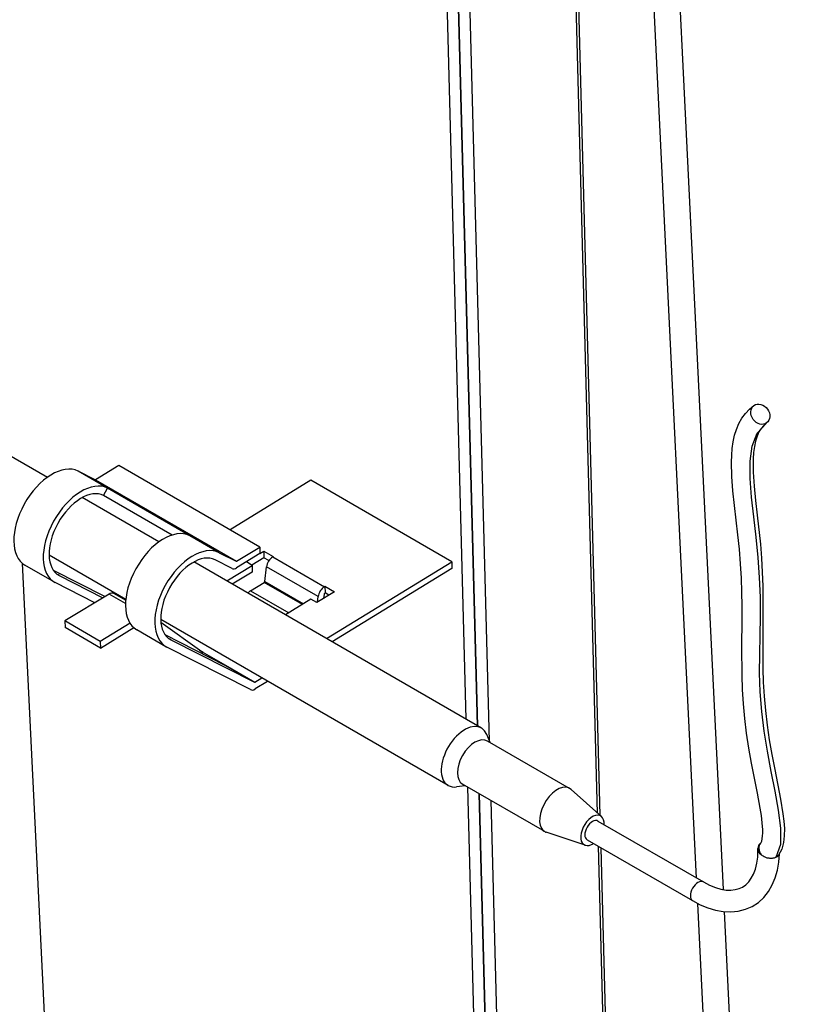
# Model space of a CAD drawing. Units: inches. Extents: x 1 to 296, y 0 to 210.
# Drawn here: x 110 to 112, y 37 to 39 of the extents above; entities that cross this region are included whole.
import ezdxf

# ---------------------------------------------------------------- set-up
doc = ezdxf.new("R2010")
doc.units = ezdxf.units.IN
doc.header["$MEASUREMENT"] = 0
doc.layers.add('Calque 1', color=7, linetype='Continuous')

# ---------------------------------------------------------------- blocks, each defined once
blk = doc.blocks.new('block 8802')
at = {"layer": 'Calque 1', "color": 7, "lineweight": 25}
blk.add_lwpolyline([(111.641, 34.7328), (111.5082, 37.4541)], dxfattribs=at)
blk = doc.blocks.new('block 8803')
at = {"layer": 'Calque 1', "color": 7, "lineweight": 25}
blk.add_lwpolyline([(111.5063, 37.4923), (111.381, 40.0596)], dxfattribs=at)
blk = doc.blocks.new('block 8804')
at = {"layer": 'Calque 1', "color": 7, "lineweight": 25}
blk.add_lwpolyline([(111.4208, 40.0365), (111.5459, 37.4751)], dxfattribs=at)
blk = doc.blocks.new('block 8805')
at = {"layer": 'Calque 1', "color": 7, "lineweight": 25}
blk.add_lwpolyline([(111.5474, 37.442), (111.6797, 34.7328)], dxfattribs=at)
blk = doc.blocks.new('block 8808')
at = {"layer": 'Calque 1', "color": 7, "lineweight": 25}
blk.add_lwpolyline([(111.4296, 34.8658), (111.359, 37.5399)], dxfattribs=at)
blk = doc.blocks.new('block 8809')
at = {"layer": 'Calque 1', "color": 7, "lineweight": 25}
blk.add_lwpolyline([(111.3576, 37.5898), (111.2911, 40.1113)], dxfattribs=at)
blk = doc.blocks.new('block 8810')
at = {"layer": 'Calque 1', "color": 7, "lineweight": 25}
blk.add_lwpolyline([(111.2946, 40.1092), (111.3612, 37.5867)], dxfattribs=at)
blk = doc.blocks.new('block 8811')
at = {"layer": 'Calque 1', "color": 7, "lineweight": 25}
blk.add_lwpolyline([(111.3626, 37.5378), (111.4313, 34.9326)], dxfattribs=at)
blk = doc.blocks.new('block 8818')
at = {"layer": 'Calque 1', "color": 7, "lineweight": 25}
blk.add_lwpolyline([(111.256, 34.7583), (111.1805, 37.6184)], dxfattribs=at)
blk = doc.blocks.new('block 8819')
at = {"layer": 'Calque 1', "color": 7, "lineweight": 25}
blk.add_lwpolyline([(111.1778, 37.7207), (111.1118, 40.2146)], dxfattribs=at)
blk = doc.blocks.new('block 8822')
at = {"layer": 'Calque 1', "color": 7, "lineweight": 25}
blk.add_lwpolyline([(111.2737, 34.7483), (111.1981, 37.6084)], dxfattribs=at)
blk = doc.blocks.new('block 8823')
at = {"layer": 'Calque 1', "color": 7, "lineweight": 25}
blk.add_lwpolyline([(111.1957, 37.6976), (111.1296, 40.2046)], dxfattribs=at)
blk = doc.blocks.new('block 8843')
at = {"layer": 'Calque 1', "color": 7, "lineweight": 25}
blk.add_lwpolyline([(110.4953, 37.9643), (110.6233, 35.3426)], dxfattribs=at)
blk = doc.blocks.new('block 8856')
at = {"layer": 'Calque 1', "color": 7, "lineweight": 25}
blk.add_lwpolyline([(111.1118, 40.2146), (111.1778, 37.7207)], dxfattribs=at)
blk = doc.blocks.new('block 8857')
at = {"layer": 'Calque 1', "color": 7, "lineweight": 25}
blk.add_lwpolyline([(111.1805, 37.6184), (111.256, 34.7583)], dxfattribs=at)
blk = doc.blocks.new('block 8858')
at = {"layer": 'Calque 1', "color": 7, "lineweight": 25}
blk.add_lwpolyline([(111.0942, 40.225), (111.1602, 37.7311)], dxfattribs=at)
blk = doc.blocks.new('block 8859')
at = {"layer": 'Calque 1', "color": 7, "lineweight": 25}
blk.add_lwpolyline([(111.1628, 37.6287), (111.2384, 34.7686)], dxfattribs=at)
blk = doc.blocks.new('block 10009')
at = {"layer": 'Calque 1', "color": 7, "lineweight": 25}
blk.add_open_spline([(111.6003, 37.5426), (111.5967, 37.5385), (111.5979, 37.5319), (111.6031, 37.5274)], degree=3, dxfattribs=at)
blk = doc.blocks.new('block 10010')
at = {"layer": 'Calque 1', "color": 7, "lineweight": 25}
blk.add_open_spline([(111.6022, 37.5447), (111.5984, 37.5405), (111.5988, 37.533), (111.6031, 37.5274)], degree=3, dxfattribs=at)
blk = doc.blocks.new('block 10011')
at = {"layer": 'Calque 1', "color": 7, "lineweight": 25}
blk.add_open_spline([(111.5983, 37.534), (111.5981, 37.5319), (111.6002, 37.5288), (111.6031, 37.5274)], degree=3, dxfattribs=at)
blk = doc.blocks.new('block 10012')
at = {"layer": 'Calque 1', "color": 7, "lineweight": 25}
blk.add_lwpolyline([(111.6258, 37.5237), (111.6251, 37.5233), (111.6243, 37.523), (111.6234, 37.5226), (111.6225, 37.5223), (111.6215, 37.5219), (111.6205, 37.5219), (111.6194, 37.5216), (111.6184, 37.5216), (111.6174, 37.5216), (111.6163, 37.5216), (111.6153, 37.5219), (111.6143, 37.5219), (111.6132, 37.5223), (111.6122, 37.5223), (111.6112, 37.5226), (111.6101, 37.523), (111.6091, 37.5237), (111.6081, 37.524), (111.6072, 37.5243), (111.6064, 37.525), (111.6053, 37.5254), (111.6046, 37.5261), (111.6038, 37.5268), (111.6031, 37.5274)], dxfattribs=at)
blk = doc.blocks.new('block 10013')
at = {"layer": 'Calque 1', "color": 7, "lineweight": 25}
blk.add_lwpolyline([(111.6258, 37.5237), (111.6324, 37.543), (111.6327, 37.5671), (111.6293, 37.5939), (111.6239, 37.6225), (111.6181, 37.6522), (111.6124, 37.6825), (111.6076, 37.7125), (111.6039, 37.7421), (111.6017, 37.7714), (111.6008, 37.7996), (111.601, 37.8279), (111.6017, 37.8558), (111.6022, 37.8844), (111.602, 37.9133), (111.6008, 37.9429), (111.5986, 37.9732), (111.5955, 38.0036), (111.5921, 38.0339), (111.5888, 38.0635), (111.5867, 38.0914), (111.5865, 38.1173), (111.5895, 38.14), (111.5969, 38.1593), (111.6105, 38.1741)], dxfattribs=at)
blk = doc.blocks.new('block 10014')
at = {"layer": 'Calque 1', "color": 7, "lineweight": 25}
blk.add_open_spline([(111.5922, 38.201), (111.5864, 38.1965), (111.5859, 38.1872), (111.5912, 38.18), (111.5965, 38.1727), (111.6055, 38.1703), (111.6113, 38.1748), (111.6174, 38.1789), (111.6177, 38.1886), (111.6126, 38.1955), (111.6072, 38.2027), (111.5981, 38.2051), (111.5922, 38.201), (111.5922, 38.201), (111.5922, 38.201), (111.5922, 38.201)], degree=3, knots=[0, 0, 0, 0, 1, 1, 1, 2, 2, 2, 3, 3, 3, 4, 4, 4, 5, 5, 5, 5], dxfattribs=at)
blk = doc.blocks.new('block 10015')
at = {"layer": 'Calque 1', "color": 7, "lineweight": 25}
blk.add_lwpolyline([(111.6291, 37.5264), (111.6291, 37.5264), (111.6289, 37.5264), (111.6287, 37.5261), (111.6287, 37.5261), (111.6286, 37.5257), (111.6284, 37.5257), (111.6284, 37.5257), (111.6282, 37.5254), (111.6281, 37.5254), (111.6281, 37.5254), (111.6279, 37.525), (111.6277, 37.525), (111.6275, 37.5247), (111.6274, 37.5247), (111.6274, 37.5247), (111.6272, 37.5243), (111.627, 37.5243), (111.6269, 37.5243), (111.6267, 37.524), (111.6265, 37.524), (111.6263, 37.524), (111.6262, 37.5237), (111.626, 37.5237), (111.6258, 37.5237)], dxfattribs=at)
blk = doc.blocks.new('block 10016')
at = {"layer": 'Calque 1', "color": 7, "lineweight": 25}
blk.add_open_spline([(111.5164, 37.4865), (111.512, 37.4889), (111.5047, 37.4847), (111.5002, 37.4772), (111.4958, 37.4692), (111.4958, 37.461), (111.5002, 37.4585), (111.5002, 37.4585), (111.5002, 37.4585), (111.5002, 37.4585)], degree=3, knots=[0, 0, 0, 0, 1, 1, 1, 2, 2, 2, 3, 3, 3, 3], dxfattribs=at)
blk = doc.blocks.new('block 10017')
at = {"layer": 'Calque 1', "color": 7, "lineweight": 25}
blk.add_open_spline([(111.3583, 37.5777), (111.3538, 37.5805), (111.3466, 37.576), (111.3421, 37.5684), (111.3376, 37.5605), (111.3376, 37.5523), (111.3421, 37.5498), (111.3421, 37.5498), (111.3421, 37.5498), (111.3421, 37.5498)], degree=3, knots=[0, 0, 0, 0, 1, 1, 1, 2, 2, 2, 3, 3, 3, 3], dxfattribs=at)
blk = doc.blocks.new('block 10018')
at = {"layer": 'Calque 1', "color": 7, "lineweight": 25}
blk.add_lwpolyline([(111.6022, 37.5447), (111.6003, 37.5426)], dxfattribs=at)
blk = doc.blocks.new('block 10019')
at = {"layer": 'Calque 1', "color": 7, "lineweight": 25}
blk.add_lwpolyline([(111.5983, 37.534), (111.5983, 37.5368)], dxfattribs=at)
blk = doc.blocks.new('block 10020')
at = {"layer": 'Calque 1', "color": 7, "lineweight": 25}
blk.add_lwpolyline([(111.6113, 38.1748), (111.607, 38.171), (111.6033, 38.1665), (111.5998, 38.1613), (111.5969, 38.1551), (111.5946, 38.1476), (111.5929, 38.1396), (111.5917, 38.1303), (111.591, 38.121), (111.591, 38.111), (111.5912, 38.1007), (111.5926, 38.0797), (111.5948, 38.0583), (111.5972, 38.0366), (111.602, 37.9932), (111.6038, 37.9719), (111.6048, 37.9509), (111.6055, 37.9298), (111.6057, 37.9092), (111.6057, 37.8678), (111.6055, 37.8272), (111.6057, 37.8065), (111.6062, 37.7858), (111.6074, 37.7648), (111.6095, 37.7435), (111.612, 37.7218), (111.6153, 37.6997), (111.6191, 37.6777), (111.6236, 37.6553), (111.6322, 37.6105), (111.6358, 37.5884), (111.6372, 37.5774), (111.6379, 37.5664), (111.6377, 37.5557), (111.6365, 37.5454), (111.6339, 37.5357), (111.6317, 37.5309), (111.6291, 37.5264)], dxfattribs=at)
blk = doc.blocks.new('block 10021')
at = {"layer": 'Calque 1', "color": 7, "lineweight": 25}
blk.add_lwpolyline([(111.6022, 37.5447), (111.6029, 37.5457), (111.6039, 37.5478), (111.6046, 37.5512), (111.6053, 37.5554), (111.6055, 37.5598), (111.6055, 37.5647), (111.6048, 37.575), (111.6034, 37.586), (111.6017, 37.597), (111.5977, 37.6194), (111.5888, 37.6646), (111.5845, 37.6873), (111.5812, 37.7097), (111.5784, 37.7317), (111.5766, 37.7534), (111.5753, 37.7752), (111.5745, 37.7965), (111.5741, 37.8385), (111.5745, 37.8799), (111.5747, 37.9006), (111.5743, 37.9212), (111.5735, 37.9422), (111.5721, 37.9636), (111.5704, 37.9853), (111.5681, 38.007), (111.5629, 38.0511), (111.5607, 38.0728), (111.5592, 38.0945), (111.5586, 38.1159), (111.559, 38.1266), (111.5598, 38.1365), (111.5612, 38.1465), (111.5633, 38.1562), (111.5662, 38.1651), (111.5698, 38.1738), (111.5743, 38.1817), (111.5797, 38.1889), (111.5857, 38.1955), (111.5922, 38.201)], dxfattribs=at)
blk = doc.blocks.new('block 10022')
at = {"layer": 'Calque 1', "color": 7, "lineweight": 25}
blk.add_lwpolyline([(111.5002, 37.4585), (111.5116, 37.4523), (111.5232, 37.4479), (111.5347, 37.4444), (111.5462, 37.4424), (111.5576, 37.4417), (111.5688, 37.4427), (111.5795, 37.4455), (111.5896, 37.4499), (111.5989, 37.4558), (111.607, 37.4634), (111.6139, 37.472), (111.6198, 37.482), (111.6243, 37.4927), (111.6275, 37.504), (111.6296, 37.5161), (111.6306, 37.5288)], dxfattribs=at)
blk = doc.blocks.new('block 10023')
at = {"layer": 'Calque 1', "color": 7, "lineweight": 25}
blk.add_lwpolyline([(111.5164, 37.4865), (111.5256, 37.4816), (111.5344, 37.4782), (111.5428, 37.4758), (111.5505, 37.4744), (111.5578, 37.4741), (111.5643, 37.4751), (111.5702, 37.4765), (111.5753, 37.4789), (111.5802, 37.4823), (111.5845, 37.4868), (111.5883, 37.492), (111.5917, 37.4982), (111.5945, 37.5057), (111.5965, 37.5144), (111.5979, 37.5237), (111.5983, 37.534)], dxfattribs=at)
blk = doc.blocks.new('block 10024')
at = {"layer": 'Calque 1', "color": 7, "lineweight": 25}
blk.add_lwpolyline([(111.3583, 37.5777), (111.5164, 37.4865)], dxfattribs=at)
blk = doc.blocks.new('block 10025')
at = {"layer": 'Calque 1', "color": 7, "lineweight": 25}
blk.add_lwpolyline([(111.3421, 37.5498), (111.5002, 37.4585)], dxfattribs=at)
blk = doc.blocks.new('block 10026')
at = {"layer": 'Calque 1', "color": 7, "lineweight": 25}
blk.add_open_spline([(111.318, 37.6253), (111.309, 37.6332), (111.2923, 37.626), (111.281, 37.6088), (111.2694, 37.5919), (111.2675, 37.5715), (111.2765, 37.5633), (111.2775, 37.5626), (111.2796, 37.5612), (111.281, 37.5609)], degree=3, knots=[0, 0, 0, 0, 1, 1, 1, 2, 2, 2, 3, 3, 3, 3], dxfattribs=at)
blk = doc.blocks.new('block 10027')
at = {"layer": 'Calque 1', "color": 7, "lineweight": 25}
blk.add_open_spline([(111.3676, 37.5722), (111.3685, 37.5839), (111.3612, 37.5895), (111.3514, 37.585), (111.3418, 37.5802), (111.3333, 37.5667), (111.3326, 37.5554), (111.3318, 37.5436), (111.339, 37.5381), (111.3488, 37.5426), (111.3495, 37.543), (111.3507, 37.5436), (111.3514, 37.5443)], degree=3, knots=[0, 0, 0, 0, 1, 1, 1, 2, 2, 2, 3, 3, 3, 4, 4, 4, 4], dxfattribs=at)
blk = doc.blocks.new('block 10028')
at = {"layer": 'Calque 1', "color": 7, "lineweight": 25}
blk.add_open_spline([(111.1928, 37.6976), (111.1824, 37.7038), (111.1657, 37.6942), (111.1554, 37.6763), (111.1451, 37.6584), (111.1451, 37.6391), (111.1554, 37.6332), (111.1554, 37.6332), (111.1554, 37.6332), (111.1554, 37.6332)], degree=3, knots=[0, 0, 0, 0, 1, 1, 1, 2, 2, 2, 3, 3, 3, 3], dxfattribs=at)
blk = doc.blocks.new('block 10029')
at = {"layer": 'Calque 1', "color": 7, "lineweight": 25}
blk.add_open_spline([(111.1917, 37.7076), (111.1847, 37.7249), (111.1643, 37.7235), (111.1463, 37.7049), (111.128, 37.6866), (111.1189, 37.6577), (111.1258, 37.6408), (111.1285, 37.6325), (111.1376, 37.6274), (111.1463, 37.6291)], degree=3, knots=[0, 0, 0, 0, 1, 1, 1, 2, 2, 2, 3, 3, 3, 3], dxfattribs=at)
blk = doc.blocks.new('block 10033')
at = {"layer": 'Calque 1', "color": 7, "lineweight": 25}
blk.add_lwpolyline([(111.3392, 37.5416), (111.281, 37.5609)], dxfattribs=at)
blk = doc.blocks.new('block 10034')
at = {"layer": 'Calque 1', "color": 7, "lineweight": 25}
blk.add_lwpolyline([(111.364, 37.5843), (111.318, 37.6253)], dxfattribs=at)
blk = doc.blocks.new('block 10035')
at = {"layer": 'Calque 1', "color": 7, "lineweight": 25}
blk.add_lwpolyline([(111.2786, 37.5619), (111.1554, 37.6332)], dxfattribs=at)
blk = doc.blocks.new('block 10036')
at = {"layer": 'Calque 1', "color": 7, "lineweight": 25}
blk.add_lwpolyline([(111.3159, 37.6267), (111.1928, 37.6976)], dxfattribs=at)
blk = doc.blocks.new('block 10037')
at = {"layer": 'Calque 1', "color": 7, "lineweight": 25}
blk.add_lwpolyline([(111.1594, 37.6308), (111.1463, 37.6291)], dxfattribs=at)
blk = doc.blocks.new('block 10038')
at = {"layer": 'Calque 1', "color": 7, "lineweight": 25}
blk.add_lwpolyline([(111.1967, 37.6956), (111.1917, 37.7076)], dxfattribs=at)
blk = doc.blocks.new('block 10039')
at = {"layer": 'Calque 1', "color": 7, "lineweight": 25}
blk.add_lwpolyline([(111.1339, 37.6311), (110.7029, 37.8799)], dxfattribs=at)
blk = doc.blocks.new('block 10040')
at = {"layer": 'Calque 1', "color": 7, "lineweight": 25}
blk.add_lwpolyline([(110.6505, 37.9102), (110.5356, 37.9763)], dxfattribs=at)
blk = doc.blocks.new('block 10044')
at = {"layer": 'Calque 1', "color": 7, "lineweight": 25}
blk.add_lwpolyline([(111.1836, 37.7173), (110.7527, 37.9664)], dxfattribs=at)
blk = doc.blocks.new('block 10045')
at = {"layer": 'Calque 1', "color": 7, "lineweight": 25}
blk.add_lwpolyline([(110.7003, 37.9963), (110.5854, 38.0628)], dxfattribs=at)
blk = doc.blocks.new('block 10046')
at = {"layer": 'Calque 1', "color": 7, "lineweight": 25}
blk.add_lwpolyline([(110.533, 38.0931), (109.9425, 38.4339)], dxfattribs=at)
blk = doc.blocks.new('block 10186')
at = {"layer": 'Calque 1', "color": 7, "lineweight": 25}
blk.add_open_spline([(110.7645, 37.8317), (110.7647, 37.8317), (110.7649, 37.8317), (110.7652, 37.8317)], degree=3, dxfattribs=at)
blk = doc.blocks.new('block 10187')
at = {"layer": 'Calque 1', "color": 7, "lineweight": 25}
blk.add_lwpolyline([(110.7613, 37.8341), (110.7652, 37.8317)], dxfattribs=at)
blk = doc.blocks.new('block 10188')
at = {"layer": 'Calque 1', "color": 7, "lineweight": 25}
blk.add_open_spline([(110.6326, 37.9192), (110.631, 37.9202), (110.6278, 37.9198), (110.6254, 37.9181)], degree=3, dxfattribs=at)
blk = doc.blocks.new('block 10189')
at = {"layer": 'Calque 1', "color": 7, "lineweight": 25}
blk.add_lwpolyline([(110.65, 37.904), (110.6254, 37.9181)], dxfattribs=at)
blk = doc.blocks.new('block 10190')
at = {"layer": 'Calque 1', "color": 7, "lineweight": 25}
blk.add_lwpolyline([(110.7654, 37.8317), (110.7654, 37.832)], dxfattribs=at)
blk = doc.blocks.new('block 10191')
at = {"layer": 'Calque 1', "color": 7, "lineweight": 25}
blk.add_lwpolyline([(110.7654, 37.832), (110.7656, 37.8317)], dxfattribs=at)
blk = doc.blocks.new('block 10192')
at = {"layer": 'Calque 1', "color": 7, "lineweight": 25}
blk.add_lwpolyline([(110.7656, 37.8317), (110.7649, 37.8313)], dxfattribs=at)
blk = doc.blocks.new('block 10193')
at = {"layer": 'Calque 1', "color": 7, "lineweight": 25}
blk.add_lwpolyline([(110.7649, 37.8313), (110.7651, 37.8286)], dxfattribs=at)
blk = doc.blocks.new('block 10194')
at = {"layer": 'Calque 1', "color": 7, "lineweight": 25}
blk.add_lwpolyline([(110.6503, 37.9088), (110.6326, 37.9192)], dxfattribs=at)
blk = doc.blocks.new('block 10195')
at = {"layer": 'Calque 1', "color": 7, "lineweight": 25}
blk.add_lwpolyline([(110.6126, 37.8372), (110.6626, 37.8678)], dxfattribs=at)
blk = doc.blocks.new('block 10196')
at = {"layer": 'Calque 1', "color": 7, "lineweight": 25}
blk.add_lwpolyline([(110.6126, 37.8372), (110.5597, 37.8678)], dxfattribs=at)
blk = doc.blocks.new('block 10197')
at = {"layer": 'Calque 1', "color": 7, "lineweight": 25}
blk.add_lwpolyline([(110.5594, 37.8778), (110.5597, 37.8678)], dxfattribs=at)
blk = doc.blocks.new('block 10198')
at = {"layer": 'Calque 1', "color": 7, "lineweight": 25}
blk.add_lwpolyline([(110.6123, 37.8472), (110.6126, 37.8372)], dxfattribs=at)
blk = doc.blocks.new('block 10199')
at = {"layer": 'Calque 1', "color": 7, "lineweight": 25}
blk.add_lwpolyline([(110.6123, 37.8472), (110.5594, 37.8778)], dxfattribs=at)
blk = doc.blocks.new('block 10200')
at = {"layer": 'Calque 1', "color": 7, "lineweight": 25}
blk.add_lwpolyline([(110.6254, 37.9181), (110.5594, 37.8778)], dxfattribs=at)
blk = doc.blocks.new('block 10201')
at = {"layer": 'Calque 1', "color": 7, "lineweight": 25}
blk.add_lwpolyline([(110.6569, 37.8747), (110.6123, 37.8472)], dxfattribs=at)
blk = doc.blocks.new('block 10202')
at = {"layer": 'Calque 1', "color": 7, "lineweight": 25}
blk.add_lwpolyline([(110.7645, 37.8317), (110.7032, 37.8757)], dxfattribs=at)
blk = doc.blocks.new('block 10203')
at = {"layer": 'Calque 1', "color": 7, "lineweight": 25}
blk.add_lwpolyline([(110.7652, 37.8317), (110.7654, 37.832)], dxfattribs=at)
blk = doc.blocks.new('block 10204')
at = {"layer": 'Calque 1', "color": 7, "lineweight": 25}
blk.add_lwpolyline([(110.8517, 37.9791), (110.8576, 37.9825)], dxfattribs=at)
blk = doc.blocks.new('block 10205')
at = {"layer": 'Calque 1', "color": 7, "lineweight": 25}
blk.add_lwpolyline([(110.8576, 37.9825), (110.8717, 37.9746)], dxfattribs=at)
blk = doc.blocks.new('block 10206')
at = {"layer": 'Calque 1', "color": 7, "lineweight": 25}
blk.add_lwpolyline([(110.9492, 37.9298), (110.9632, 37.9216)], dxfattribs=at)
blk = doc.blocks.new('block 10207')
at = {"layer": 'Calque 1', "color": 7, "lineweight": 25}
blk.add_lwpolyline([(110.9632, 37.9216), (110.9368, 37.9054)], dxfattribs=at)
blk = doc.blocks.new('block 10208')
at = {"layer": 'Calque 1', "color": 7, "lineweight": 25}
blk.add_lwpolyline([(110.9368, 37.9054), (110.928, 37.9105)], dxfattribs=at)
blk = doc.blocks.new('block 10209')
at = {"layer": 'Calque 1', "color": 7, "lineweight": 25}
blk.add_lwpolyline([(110.928, 37.9105), (110.8898, 37.8871)], dxfattribs=at)
blk = doc.blocks.new('block 10210')
at = {"layer": 'Calque 1', "color": 7, "lineweight": 25}
blk.add_lwpolyline([(110.8018, 37.9378), (110.84, 37.9612)], dxfattribs=at)
blk = doc.blocks.new('block 10211')
at = {"layer": 'Calque 1', "color": 7, "lineweight": 25}
blk.add_lwpolyline([(110.84, 37.9612), (110.8314, 37.9664)], dxfattribs=at)
blk = doc.blocks.new('block 10212')
at = {"layer": 'Calque 1', "color": 7, "lineweight": 25}
blk.add_lwpolyline([(110.9549, 37.9164), (110.9494, 37.9198)], dxfattribs=at)
blk = doc.blocks.new('block 10213')
at = {"layer": 'Calque 1', "color": 7, "lineweight": 25}
blk.add_lwpolyline([(110.8651, 37.9684), (110.8577, 37.9726)], dxfattribs=at)
blk = doc.blocks.new('block 10214')
at = {"layer": 'Calque 1', "color": 7, "lineweight": 25}
blk.add_lwpolyline([(110.8577, 37.9726), (110.8396, 37.9615)], dxfattribs=at)
blk = doc.blocks.new('block 10215')
at = {"layer": 'Calque 1', "color": 7, "lineweight": 25}
blk.add_lwpolyline([(110.8402, 37.9512), (110.8102, 37.9329)], dxfattribs=at)
blk = doc.blocks.new('block 10216')
at = {"layer": 'Calque 1', "color": 7, "lineweight": 25}
blk.add_lwpolyline([(110.8576, 37.9825), (110.8577, 37.9726)], dxfattribs=at)
blk = doc.blocks.new('block 10217')
at = {"layer": 'Calque 1', "color": 7, "lineweight": 25}
blk.add_lwpolyline([(110.84, 37.9612), (110.8402, 37.9512)], dxfattribs=at)
blk = doc.blocks.new('block 10218')
at = {"layer": 'Calque 1', "color": 7, "lineweight": 25}
blk.add_lwpolyline([(110.8717, 37.9746), (110.8708, 37.9739)], dxfattribs=at)
blk = doc.blocks.new('block 10219')
at = {"layer": 'Calque 1', "color": 7, "lineweight": 25}
blk.add_lwpolyline([(110.9492, 37.9298), (110.9483, 37.9291)], dxfattribs=at)
blk = doc.blocks.new('block 10220')
at = {"layer": 'Calque 1', "color": 7, "lineweight": 25}
blk.add_lwpolyline([(110.9494, 37.9198), (110.9487, 37.9192)], dxfattribs=at)
blk = doc.blocks.new('block 10221')
at = {"layer": 'Calque 1', "color": 7, "lineweight": 25}
blk.add_lwpolyline([(110.9478, 37.9178), (110.947, 37.9116)], dxfattribs=at)
blk = doc.blocks.new('block 10222')
at = {"layer": 'Calque 1', "color": 7, "lineweight": 25}
blk.add_lwpolyline([(110.9492, 37.9298), (110.9494, 37.9198)], dxfattribs=at)
blk = doc.blocks.new('block 10223')
at = {"layer": 'Calque 1', "color": 7, "lineweight": 25}
blk.add_lwpolyline([(110.938, 37.9061), (110.939, 37.9143)], dxfattribs=at)
blk = doc.blocks.new('block 10224')
at = {"layer": 'Calque 1', "color": 7, "lineweight": 25}
blk.add_lwpolyline([(110.8376, 37.9229), (110.8581, 37.9357)], dxfattribs=at)
blk = doc.blocks.new('block 10225')
at = {"layer": 'Calque 1', "color": 7, "lineweight": 25}
blk.add_lwpolyline([(110.8589, 37.9371), (110.8615, 37.9591)], dxfattribs=at)
blk = doc.blocks.new('block 10226')
at = {"layer": 'Calque 1', "color": 7, "lineweight": 25}
blk.add_lwpolyline([(110.8708, 37.9739), (110.9483, 37.9291)], dxfattribs=at)
blk = doc.blocks.new('block 10227')
at = {"layer": 'Calque 1', "color": 7, "lineweight": 25}
blk.add_open_spline([(110.9487, 37.9192), (110.9482, 37.9188), (110.9478, 37.9185), (110.9478, 37.9178)], degree=3, dxfattribs=at)
blk = doc.blocks.new('block 10228')
at = {"layer": 'Calque 1', "color": 7, "lineweight": 25}
blk.add_open_spline([(110.9483, 37.9291), (110.9437, 37.9264), (110.9396, 37.9198), (110.939, 37.9143)], degree=3, dxfattribs=at)
blk = doc.blocks.new('block 10229')
at = {"layer": 'Calque 1', "color": 7, "lineweight": 25}
blk.add_lwpolyline([(110.939, 37.9143), (110.8615, 37.9591)], dxfattribs=at)
blk = doc.blocks.new('block 10230')
at = {"layer": 'Calque 1', "color": 7, "lineweight": 25}
blk.add_open_spline([(110.8708, 37.9739), (110.8662, 37.9712), (110.862, 37.9646), (110.8615, 37.9591)], degree=3, dxfattribs=at)
blk = doc.blocks.new('block 10231')
at = {"layer": 'Calque 1', "color": 7, "lineweight": 25}
blk.add_lwpolyline([(110.8376, 37.9229), (110.8948, 37.8902)], dxfattribs=at)
blk = doc.blocks.new('block 10232')
at = {"layer": 'Calque 1', "color": 7, "lineweight": 25}
blk.add_open_spline([(110.8376, 37.9229), (110.8364, 37.9226), (110.8345, 37.9209), (110.8334, 37.9195)], degree=3, dxfattribs=at)
blk = doc.blocks.new('block 10233')
at = {"layer": 'Calque 1', "color": 7, "lineweight": 25}
blk.add_lwpolyline([(110.8589, 37.9371), (110.9168, 37.9037)], dxfattribs=at)
blk = doc.blocks.new('block 10234')
at = {"layer": 'Calque 1', "color": 7, "lineweight": 25}
blk.add_open_spline([(110.8581, 37.9357), (110.8586, 37.936), (110.8589, 37.9364), (110.8589, 37.9371)], degree=3, dxfattribs=at)
blk = doc.blocks.new('block 10235')
at = {"layer": 'Calque 1', "color": 7, "lineweight": 25}
blk.add_lwpolyline([(110.9153, 37.9026), (110.8581, 37.9357)], dxfattribs=at)
blk = doc.blocks.new('block 10236')
at = {"layer": 'Calque 1', "color": 7, "lineweight": 25}
blk.add_lwpolyline([(110.7649, 37.8313), (110.8, 37.8113)], dxfattribs=at)
blk = doc.blocks.new('block 10237')
at = {"layer": 'Calque 1', "color": 7, "lineweight": 25}
blk.add_lwpolyline([(110.6173, 38.0659), (110.6233, 38.0769)], dxfattribs=at)
blk = doc.blocks.new('block 10238')
at = {"layer": 'Calque 1', "color": 7, "lineweight": 25}
blk.add_open_spline([(110.6233, 38.0769), (110.6002, 38.0887), (110.564, 38.0663), (110.5423, 38.0273), (110.5206, 37.9884), (110.5217, 37.9471), (110.5447, 37.9353), (110.5447, 37.9353), (110.5447, 37.9353), (110.5447, 37.9353)], degree=3, knots=[0, 0, 0, 0, 1, 1, 1, 2, 2, 2, 3, 3, 3, 3], dxfattribs=at)
blk = doc.blocks.new('block 10239')
at = {"layer": 'Calque 1', "color": 7, "lineweight": 25}
blk.add_lwpolyline([(110.604, 37.905), (110.5447, 37.9353)], dxfattribs=at)
blk = doc.blocks.new('block 10240')
at = {"layer": 'Calque 1', "color": 7, "lineweight": 25}
blk.add_lwpolyline([(110.5508, 37.946), (110.6164, 37.9126)], dxfattribs=at)
blk = doc.blocks.new('block 10241')
at = {"layer": 'Calque 1', "color": 7, "lineweight": 25}
blk.add_open_spline([(110.6173, 38.0659), (110.5978, 38.0759), (110.5671, 38.0573), (110.5487, 38.0242), (110.5304, 37.9912), (110.5313, 37.956), (110.5508, 37.946), (110.5508, 37.946), (110.5508, 37.946), (110.5508, 37.946)], degree=3, knots=[0, 0, 0, 0, 1, 1, 1, 2, 2, 2, 3, 3, 3, 3], dxfattribs=at)
blk = doc.blocks.new('block 10242')
at = {"layer": 'Calque 1', "color": 7, "lineweight": 25}
blk.add_lwpolyline([(110.7465, 38.0056), (110.6233, 38.0769)], dxfattribs=at)
blk = doc.blocks.new('block 10243')
at = {"layer": 'Calque 1', "color": 7, "lineweight": 25}
blk.add_lwpolyline([(110.7199, 38.0067), (110.6173, 38.0659)], dxfattribs=at)
blk = doc.blocks.new('block 10244')
at = {"layer": 'Calque 1', "color": 7, "lineweight": 25}
blk.add_lwpolyline([(110.7993, 37.811), (110.7096, 37.8568)], dxfattribs=at)
blk = doc.blocks.new('block 10245')
at = {"layer": 'Calque 1', "color": 7, "lineweight": 25}
blk.add_open_spline([(110.7993, 37.811), (110.7995, 37.811), (110.7999, 37.811), (110.8, 37.8113)], degree=3, dxfattribs=at)
blk = doc.blocks.new('block 10246')
at = {"layer": 'Calque 1', "color": 7, "lineweight": 25}
blk.add_open_spline([(110.7465, 38.0056), (110.7235, 38.0173), (110.6872, 37.9953), (110.6657, 37.956), (110.6443, 37.9181), (110.645, 37.8771), (110.6669, 37.8647)], degree=3, knots=[0, 0, 0, 0, 1, 1, 1, 2, 2, 2, 2], dxfattribs=at)
blk = doc.blocks.new('block 10247')
at = {"layer": 'Calque 1', "color": 7, "lineweight": 25}
blk.add_lwpolyline([(110.8, 37.8113), (110.844, 37.7858)], dxfattribs=at)
blk = doc.blocks.new('block 10248')
at = {"layer": 'Calque 1', "color": 7, "lineweight": 25}
blk.add_open_spline([(110.8374, 37.7748), (110.839, 37.7738), (110.8421, 37.7741), (110.8443, 37.7758)], degree=3, dxfattribs=at)
blk = doc.blocks.new('block 10249')
at = {"layer": 'Calque 1', "color": 7, "lineweight": 25}
blk.add_lwpolyline([(110.8434, 37.7858), (110.7993, 37.811)], dxfattribs=at)
blk = doc.blocks.new('block 10250')
at = {"layer": 'Calque 1', "color": 7, "lineweight": 25}
blk.add_open_spline([(110.8434, 37.7858), (110.8436, 37.7855), (110.8438, 37.7855), (110.844, 37.7858)], degree=3, dxfattribs=at)
blk = doc.blocks.new('block 10251')
at = {"layer": 'Calque 1', "color": 7, "lineweight": 25}
blk.add_open_spline([(110.8098, 37.9564), (110.8114, 37.9553), (110.8147, 37.956), (110.8167, 37.9574)], degree=3, dxfattribs=at)
blk = doc.blocks.new('block 10252')
at = {"layer": 'Calque 1', "color": 7, "lineweight": 25}
blk.add_lwpolyline([(110.6052, 38.0893), (110.8166, 37.9674)], dxfattribs=at)
blk = doc.blocks.new('block 10253')
at = {"layer": 'Calque 1', "color": 7, "lineweight": 25}
blk.add_open_spline([(110.6045, 38.0893), (110.6047, 38.0893), (110.605, 38.0893), (110.6052, 38.0893)], degree=3, dxfattribs=at)
blk = doc.blocks.new('block 10254')
at = {"layer": 'Calque 1', "color": 7, "lineweight": 25}
blk.add_lwpolyline([(110.8159, 37.9674), (110.6045, 38.0893)], dxfattribs=at)
blk = doc.blocks.new('block 10255')
at = {"layer": 'Calque 1', "color": 7, "lineweight": 25}
blk.add_open_spline([(110.8159, 37.9674), (110.816, 37.9674), (110.8164, 37.9674), (110.8166, 37.9674)], degree=3, dxfattribs=at)
blk = doc.blocks.new('block 10256')
at = {"layer": 'Calque 1', "color": 7, "lineweight": 25}
blk.add_lwpolyline([(110.844, 37.7858), (110.8546, 37.7924)], dxfattribs=at)
blk = doc.blocks.new('block 10257')
at = {"layer": 'Calque 1', "color": 7, "lineweight": 25}
blk.add_lwpolyline([(110.9514, 37.8516), (111.1394, 37.9664)], dxfattribs=at)
blk = doc.blocks.new('block 10258')
at = {"layer": 'Calque 1', "color": 7, "lineweight": 25}
blk.add_lwpolyline([(111.1394, 37.9664), (110.928, 38.0887)], dxfattribs=at)
blk = doc.blocks.new('block 10259')
at = {"layer": 'Calque 1', "color": 7, "lineweight": 25}
blk.add_lwpolyline([(110.928, 38.0887), (110.8069, 38.0146)], dxfattribs=at)
blk = doc.blocks.new('block 10260')
at = {"layer": 'Calque 1', "color": 7, "lineweight": 25}
blk.add_lwpolyline([(110.6433, 37.9143), (110.6421, 37.9136)], dxfattribs=at)
blk = doc.blocks.new('block 10261')
at = {"layer": 'Calque 1', "color": 7, "lineweight": 25}
blk.add_lwpolyline([(111.1395, 37.9564), (110.9599, 37.8465)], dxfattribs=at)
blk = doc.blocks.new('block 10262')
at = {"layer": 'Calque 1', "color": 7, "lineweight": 25}
blk.add_lwpolyline([(110.8632, 37.7872), (110.8443, 37.7758)], dxfattribs=at)
blk = doc.blocks.new('block 10263')
at = {"layer": 'Calque 1', "color": 7, "lineweight": 25}
blk.add_lwpolyline([(110.5508, 37.946), (110.5487, 37.9474)], dxfattribs=at)
blk = doc.blocks.new('block 10264')
at = {"layer": 'Calque 1', "color": 7, "lineweight": 25}
blk.add_lwpolyline([(110.6192, 37.9143), (110.5423, 37.9536)], dxfattribs=at)
blk = doc.blocks.new('block 10265')
at = {"layer": 'Calque 1', "color": 7, "lineweight": 25}
blk.add_lwpolyline([(110.6233, 38.0769), (110.5792, 38.1024)], dxfattribs=at)
blk = doc.blocks.new('block 10266')
at = {"layer": 'Calque 1', "color": 7, "lineweight": 25}
blk.add_open_spline([(110.5792, 38.1024), (110.5561, 38.1142), (110.5199, 38.0918), (110.4982, 38.0528), (110.4771, 38.0146), (110.4776, 37.9739), (110.4994, 37.9615)], degree=3, knots=[0, 0, 0, 0, 1, 1, 1, 2, 2, 2, 2], dxfattribs=at)
blk = doc.blocks.new('block 10267')
at = {"layer": 'Calque 1', "color": 7, "lineweight": 25}
blk.add_open_spline([(110.7906, 37.9801), (110.7675, 37.9918), (110.7313, 37.9698), (110.7096, 37.9309), (110.6879, 37.8916), (110.6891, 37.8506), (110.712, 37.8385), (110.712, 37.8385), (110.712, 37.8385), (110.712, 37.8385)], degree=3, knots=[0, 0, 0, 0, 1, 1, 1, 2, 2, 2, 3, 3, 3, 3], dxfattribs=at)
blk = doc.blocks.new('block 10268')
at = {"layer": 'Calque 1', "color": 7, "lineweight": 25}
blk.add_lwpolyline([(110.7906, 37.9801), (110.7465, 38.0056)], dxfattribs=at)
blk = doc.blocks.new('block 10269')
at = {"layer": 'Calque 1', "color": 7, "lineweight": 25}
blk.add_lwpolyline([(110.8374, 37.7748), (110.712, 37.8385)], dxfattribs=at)
blk = doc.blocks.new('block 10270')
at = {"layer": 'Calque 1', "color": 7, "lineweight": 25}
blk.add_lwpolyline([(111.1394, 37.9664), (111.1395, 37.9564)], dxfattribs=at)
blk = doc.blocks.new('block 10271')
at = {"layer": 'Calque 1', "color": 7, "lineweight": 25}
blk.add_lwpolyline([(110.8514, 37.9887), (110.64, 38.1107)], dxfattribs=at)
blk = doc.blocks.new('block 10272')
at = {"layer": 'Calque 1', "color": 7, "lineweight": 25}
blk.add_lwpolyline([(110.8514, 37.9887), (110.8517, 37.9788)], dxfattribs=at)
blk = doc.blocks.new('block 10273')
at = {"layer": 'Calque 1', "color": 7, "lineweight": 25}
blk.add_lwpolyline([(110.8517, 37.9788), (110.8167, 37.9574)], dxfattribs=at)
blk = doc.blocks.new('block 10274')
at = {"layer": 'Calque 1', "color": 7, "lineweight": 25}
blk.add_lwpolyline([(110.8166, 37.9674), (110.8514, 37.9887)], dxfattribs=at)
blk = doc.blocks.new('block 10275')
at = {"layer": 'Calque 1', "color": 7, "lineweight": 25}
blk.add_lwpolyline([(110.64, 38.1107), (110.6052, 38.0893)], dxfattribs=at)
blk = doc.blocks.new('block 10276')
at = {"layer": 'Calque 1', "color": 7, "lineweight": 25}
blk.add_lwpolyline([(110.6045, 38.0893), (110.5792, 38.1024)], dxfattribs=at)
blk = doc.blocks.new('block 10277')
at = {"layer": 'Calque 1', "color": 7, "lineweight": 25}
blk.add_lwpolyline([(110.718, 37.8496), (110.8434, 37.7858)], dxfattribs=at)
blk = doc.blocks.new('block 10278')
at = {"layer": 'Calque 1', "color": 7, "lineweight": 25}
blk.add_open_spline([(110.7845, 37.9695), (110.7651, 37.9794), (110.7344, 37.9605), (110.7161, 37.9274), (110.6977, 37.8944), (110.6986, 37.8596), (110.718, 37.8496), (110.718, 37.8496), (110.718, 37.8496), (110.718, 37.8496)], degree=3, knots=[0, 0, 0, 0, 1, 1, 1, 2, 2, 2, 3, 3, 3, 3], dxfattribs=at)
blk = doc.blocks.new('block 10279')
at = {"layer": 'Calque 1', "color": 7, "lineweight": 25}
blk.add_lwpolyline([(110.8098, 37.9564), (110.7845, 37.9695)], dxfattribs=at)
blk = doc.blocks.new('block 10280')
at = {"layer": 'Calque 1', "color": 7, "lineweight": 25}
blk.add_lwpolyline([(110.7906, 37.9801), (110.8159, 37.9674)], dxfattribs=at)
blk = doc.blocks.new('block 10281')
at = {"layer": 'Calque 1', "color": 7, "lineweight": 25}
blk.add_lwpolyline([(110.718, 37.8496), (110.7161, 37.8509)], dxfattribs=at)
blk = doc.blocks.new('block 10282')
at = {"layer": 'Calque 1', "color": 7, "lineweight": 25}
blk.add_lwpolyline([(110.5435, 37.936), (110.4994, 37.9615)], dxfattribs=at)
blk = doc.blocks.new('block 10283')
at = {"layer": 'Calque 1', "color": 7, "lineweight": 25}
blk.add_lwpolyline([(110.7108, 37.8392), (110.6669, 37.8647)], dxfattribs=at)
blk = doc.blocks.new('block 2')
at = {"layer": 'Calque 1'}
for name in ['block 8858', 'block 8819', 'block 8856', 'block 8823', 'block 8809', 'block 8810', 'block 8803', 'block 8804', 'block 10046', 'block 10021', 'block 10014', 'block 10013', 'block 10020', 'block 10266', 'block 10275', 'block 10271', 'block 10265', 'block 10276', 'block 10238', 'block 10253', 'block 10254', 'block 10252', 'block 10237', 'block 10242', 'block 10259', 'block 10258', 'block 10241', 'block 10045', 'block 10243', 'block 10246', 'block 10268', 'block 10267', 'block 10274', 'block 10272', 'block 10040', 'block 10278', 'block 10280', 'block 10273', 'block 10204', 'block 10205', 'block 10216', 'block 10230', 'block 10218', 'block 10226', 'block 8843', 'block 10282', 'block 10044', 'block 10279', 'block 10210', 'block 10255', 'block 10211', 'block 10214', 'block 10217', 'block 10213', 'block 10225', 'block 10229', 'block 10257', 'block 10270', 'block 10264', 'block 10263', 'block 10240', 'block 10251', 'block 10215', 'block 10261', 'block 10239', 'block 10224', 'block 10234', 'block 10235', 'block 10233', 'block 10228', 'block 10219', 'block 10206', 'block 10222', 'block 10200', 'block 10188', 'block 10189', 'block 10194', 'block 10260', 'block 10232', 'block 10231', 'block 10207', 'block 10223', 'block 10221', 'block 10227', 'block 10220', 'block 10212', 'block 10209', 'block 10208', 'block 10197', 'block 10199', 'block 10201', 'block 10039', 'block 10202', 'block 10196', 'block 10195', 'block 10283', 'block 10244', 'block 10198', 'block 10281', 'block 10277', 'block 10269', 'block 10187', 'block 10186', 'block 10192', 'block 10193', 'block 10236', 'block 10203', 'block 10190', 'block 10191', 'block 10245', 'block 10249', 'block 10247', 'block 10250', 'block 10256', 'block 10262', 'block 10248', 'block 10029', 'block 10038', 'block 10028', 'block 10036', 'block 10037', 'block 10035', 'block 8859', 'block 10026', 'block 10034', 'block 8818', 'block 8857', 'block 8822', 'block 10027', 'block 10017', 'block 10024', 'block 10033', 'block 10025', 'block 8808', 'block 8811', 'block 10023', 'block 10009', 'block 10011', 'block 10019', 'block 10010', 'block 10018', 'block 10022', 'block 10012', 'block 10015', 'block 10016', 'block 8802', 'block 8805']:
    blk.add_blockref(name, (0, 0), dxfattribs=at)

msp = doc.modelspace()

# ---------------------------------------------------------------- block references
at = {"layer": 'Calque 1'}
msp.add_blockref('block 2', (0, 0), dxfattribs=at)

doc.saveas('drawing.dxf')
